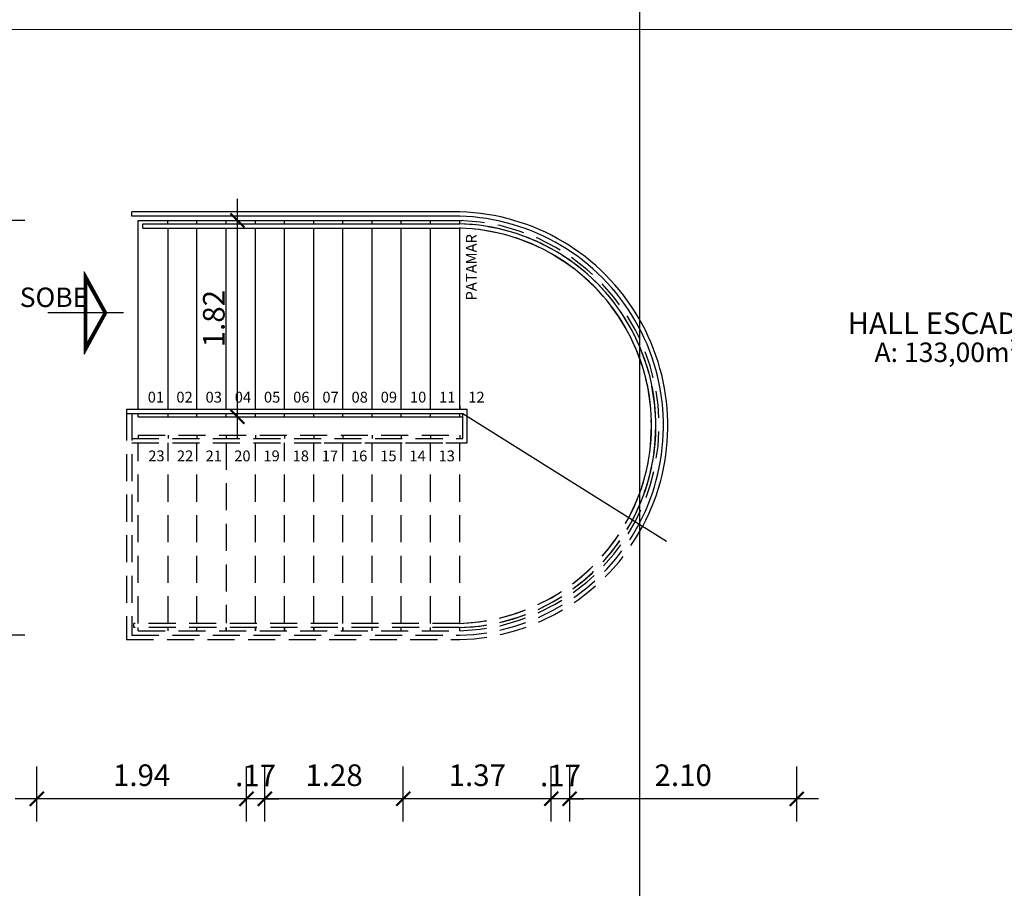
# Model space of a CAD drawing. Units: millimetres. Extents: x 1965 to 2244, y 945 to 1003.
# Drawn here: x 2100 to 2109, y 958 to 967 of the extents above; entities that cross this region are included whole.
import ezdxf
from ezdxf.enums import TextEntityAlignment as Align

# ---------------------------------------------------------------- set-up
doc = ezdxf.new("R2010")
doc.units = ezdxf.units.MM
doc.linetypes.add('AXES2', pattern=[1.125, 0.75, -0.125, 0.125, -0.125])
doc.linetypes.add('HIDDEN', pattern=[0.375, 0.25, -0.125])
doc.layers.add('02. PAREDE', color=7, linetype='Continuous', lineweight=20)
doc.layers.add('Mobiliário', color=7, linetype='Continuous', lineweight=25)
for name, color, linetype in [('2. ESQUADRIA', 9, 'Continuous'), ('5. TEXTO', 4, 'Continuous'), ('6. TEXTO TITULO', 3, 'Continuous'), ('7. COTAS', 1, 'Continuous'), ('8. PROJEÇÃO', 252, 'HIDDEN'), ('9. SOLEIRA', 251, 'Continuous'), ('INDICAÇÕES', 5, 'Continuous')]:
    doc.layers.add(name, color=color, linetype=linetype)
doc.styles.add('ARIAL', font='ARIALN.TTF')
doc.styles.add('ARQUITETO .10', font='cityb___.ttf', dxfattribs={"height": 0.15})
doc.styles.add('ARQUITETO .15', font='cityb___.ttf', dxfattribs={"height": 0.2})
doc.styles.add('style1', font='swissc.ttf', dxfattribs={"width": 0.15})
doc.dimstyles.new('ISO-100', dxfattribs={"dimtxt": 0.2, "dimasz": 0.13, "dimexe": 0.3, "dimexo": 0.5, "dimgap": 0.09, "dimtad": 1, "dimzin": 4, "dimdsep": 46, "dimtxsty": 'ARIAL', "dimblk": 'ARCHTICK', "dimcen": 0.09, "dimdle": 0.2, "dimclrd": 1, "dimclre": 1, "dimclrt": 4, "dimadec": 0, "dimazin": 0, "dimtfac": 1, "dimtix": 1, "dimtmove": 0, "dimatfit": 3, "dimldrblk": 'DOT', "dimfxl": 0.3, "dimfxlon": 1, "dimarcsym": 0})

# ---------------------------------------------------------------- blocks, each defined once
blk = doc.blocks.new('texto')
at = {"layer": '7. COTAS'}
for tag, height, style, p in [('AAAAAAAAA', 0.15, 'ARQUITETO .15', (0.03, 0.1879)), ('BBBBBBBBBBBBB', 0.15, 'ARQUITETO .15', (0.0848, -0.0543)), ('CCCCC', 0.1, 'ARQUITETO .10', (0.0577, -0.2563))]:
    blk.add_attdef(tag, text='', height=height, dxfattribs=dict(at, style=style)).set_placement(p, align=Align.CENTER)
blk = doc.blocks.new('_ArchTick')
at = {"color": 0, "linetype": 'ByBlock', "const_width": 0.15}
blk.add_lwpolyline([(-0.5, -0.5), (0.5, 0.5)], dxfattribs=at)
blk = doc.blocks.new('*D214')
at = {"layer": '7. COTAS', "color": 1, "lineweight": -2, "transparency": 16777216}
for p, q in [((2104.8411, 959.1024), (2104.8411, 959.612)), ((2106.9411, 959.1024), (2106.9411, 959.612)), ((2107.1411, 959.312), (2104.6411, 959.312))]:
    blk.add_line(p, q, dxfattribs=at)
at = {"layer": 'Defpoints', "color": 0, "transparency": 16777216}
for p in [(2104.8411, 959.312), (2104.8411, 958.6024), (2106.9411, 958.6024)]:
    blk.add_point(p, dxfattribs=at)
at = {"layer": '7. COTAS', "color": 1, "lineweight": -2, "transparency": 16777216, "xscale": 0.13, "yscale": 0.13, "zscale": 0.13, "rotation": 180}
blk.add_blockref('_ArchTick', (2104.8411, 959.312), dxfattribs=at)
at = {"layer": '7. COTAS', "color": 1, "lineweight": -2, "transparency": 16777216, "xscale": 0.13, "yscale": 0.13, "zscale": 0.13}
blk.add_blockref('_ArchTick', (2106.9411, 959.312), dxfattribs=at)
at = {"layer": '7. COTAS', "color": 4, "transparency": 16777216, "insert": (2105.8911, 959.5041), "char_height": 0.2, "attachment_point": 5, "style": 'ARIAL'}
blk.add_mtext('2.10', dxfattribs=at)
blk = doc.blocks.new('_Dot')
at = {"color": 0, "linetype": 'ByBlock', "lineweight": -2}
blk.add_line((-0.5, 0), (-1, 0), dxfattribs=at)
at = {"color": 0, "linetype": 'ByBlock', "const_width": 0.5}
blk.add_lwpolyline([(-0.25, 0, 1), (0.25, 0, 1)], format="xyb", close=True, dxfattribs=at)
blk = doc.blocks.new('*D215')
at = {"layer": '7. COTAS', "color": 1, "lineweight": -2, "transparency": 16777216}
for p, q in [((2104.6711, 959.1024), (2104.6711, 959.612)), ((2104.8411, 959.1024), (2104.8411, 959.612)), ((2104.6711, 959.312), (2104.5411, 959.312)), ((2104.8411, 959.312), (2104.6711, 959.312)), ((2104.8411, 959.312), (2104.9711, 959.312))]:
    blk.add_line(p, q, dxfattribs=at)
at = {"layer": 'Defpoints', "color": 0, "transparency": 16777216}
for p in [(2104.6711, 959.312), (2104.6711, 958.6024), (2104.8411, 958.6024)]:
    blk.add_point(p, dxfattribs=at)
at = {"layer": '7. COTAS', "color": 1, "lineweight": -2, "transparency": 16777216, "xscale": 0.13, "yscale": 0.13, "zscale": 0.13}
blk.add_blockref('_ArchTick', (2104.6711, 959.312), dxfattribs=at)
at = {"layer": '7. COTAS', "color": 1, "lineweight": -2, "transparency": 16777216, "xscale": 0.13, "yscale": 0.13, "zscale": 0.13, "rotation": 180}
blk.add_blockref('_ArchTick', (2104.8411, 959.312), dxfattribs=at)
at = {"layer": '7. COTAS', "color": 4, "transparency": 16777216, "insert": (2104.7561, 959.5024), "char_height": 0.2, "attachment_point": 5, "style": 'ARIAL'}
blk.add_mtext('.17', dxfattribs=at)
blk = doc.blocks.new('*D216')
at = {"layer": '7. COTAS', "color": 1, "lineweight": -2, "transparency": 16777216}
for p, q in [((2103.302, 959.1024), (2103.302, 959.612)), ((2104.6711, 959.1024), (2104.6711, 959.612)), ((2104.8711, 959.312), (2103.102, 959.312))]:
    blk.add_line(p, q, dxfattribs=at)
at = {"layer": 'Defpoints', "color": 0, "transparency": 16777216}
for p in [(2103.302, 959.312), (2103.302, 958.6024), (2104.6711, 958.6024)]:
    blk.add_point(p, dxfattribs=at)
at = {"layer": '7. COTAS', "color": 1, "lineweight": -2, "transparency": 16777216, "xscale": 0.13, "yscale": 0.13, "zscale": 0.13, "rotation": 180}
blk.add_blockref('_ArchTick', (2103.302, 959.312), dxfattribs=at)
at = {"layer": '7. COTAS', "color": 1, "lineweight": -2, "transparency": 16777216, "xscale": 0.13, "yscale": 0.13, "zscale": 0.13}
blk.add_blockref('_ArchTick', (2104.6711, 959.312), dxfattribs=at)
at = {"layer": '7. COTAS', "color": 4, "transparency": 16777216, "insert": (2103.9866, 959.5041), "char_height": 0.2, "attachment_point": 5, "style": 'ARIAL'}
blk.add_mtext('1.37', dxfattribs=at)
blk = doc.blocks.new('*D217')
at = {"layer": '7. COTAS', "color": 1, "lineweight": -2, "transparency": 16777216}
for p, q in [((2102.0211, 959.1024), (2102.0211, 959.612)), ((2103.302, 959.1024), (2103.302, 959.612)), ((2103.502, 959.312), (2101.8211, 959.312))]:
    blk.add_line(p, q, dxfattribs=at)
at = {"layer": 'Defpoints', "color": 0, "transparency": 16777216}
for p in [(2102.0211, 959.312), (2102.0211, 958.6024), (2103.302, 958.6024)]:
    blk.add_point(p, dxfattribs=at)
at = {"layer": '7. COTAS', "color": 1, "lineweight": -2, "transparency": 16777216, "xscale": 0.13, "yscale": 0.13, "zscale": 0.13, "rotation": 180}
blk.add_blockref('_ArchTick', (2102.0211, 959.312), dxfattribs=at)
at = {"layer": '7. COTAS', "color": 1, "lineweight": -2, "transparency": 16777216, "xscale": 0.13, "yscale": 0.13, "zscale": 0.13}
blk.add_blockref('_ArchTick', (2103.302, 959.312), dxfattribs=at)
at = {"layer": '7. COTAS', "color": 4, "transparency": 16777216, "insert": (2102.6616, 959.5041), "char_height": 0.2, "attachment_point": 5, "style": 'ARIAL'}
blk.add_mtext('1.28', dxfattribs=at)
blk = doc.blocks.new('*D218')
at = {"layer": '7. COTAS', "color": 1, "lineweight": -2, "transparency": 16777216}
for p, q in [((2101.8511, 959.1024), (2101.8511, 959.612)), ((2102.0211, 959.1024), (2102.0211, 959.612)), ((2101.8511, 959.312), (2101.7211, 959.312)), ((2102.0211, 959.312), (2101.8511, 959.312)), ((2102.0211, 959.312), (2102.1511, 959.312))]:
    blk.add_line(p, q, dxfattribs=at)
at = {"layer": 'Defpoints', "color": 0, "transparency": 16777216}
for p in [(2101.8511, 959.312), (2101.8511, 958.6024), (2102.0211, 958.6024)]:
    blk.add_point(p, dxfattribs=at)
at = {"layer": '7. COTAS', "color": 1, "lineweight": -2, "transparency": 16777216, "xscale": 0.13, "yscale": 0.13, "zscale": 0.13}
blk.add_blockref('_ArchTick', (2101.8511, 959.312), dxfattribs=at)
at = {"layer": '7. COTAS', "color": 1, "lineweight": -2, "transparency": 16777216, "xscale": 0.13, "yscale": 0.13, "zscale": 0.13, "rotation": 180}
blk.add_blockref('_ArchTick', (2102.0211, 959.312), dxfattribs=at)
at = {"layer": '7. COTAS', "color": 4, "transparency": 16777216, "insert": (2101.9361, 959.5024), "char_height": 0.2, "attachment_point": 5, "style": 'ARIAL'}
blk.add_mtext('.17', dxfattribs=at)
blk = doc.blocks.new('*D219')
at = {"layer": '7. COTAS', "color": 1, "lineweight": -2, "transparency": 16777216}
for p, q in [((2099.912, 959.1024), (2099.912, 959.612)), ((2101.8511, 959.1024), (2101.8511, 959.612)), ((2102.0511, 959.312), (2099.712, 959.312))]:
    blk.add_line(p, q, dxfattribs=at)
at = {"layer": 'Defpoints', "color": 0, "transparency": 16777216}
for p in [(2099.912, 959.312), (2099.912, 958.6024), (2101.8511, 958.6024)]:
    blk.add_point(p, dxfattribs=at)
at = {"layer": '7. COTAS', "color": 1, "lineweight": -2, "transparency": 16777216, "xscale": 0.13, "yscale": 0.13, "zscale": 0.13, "rotation": 180}
blk.add_blockref('_ArchTick', (2099.912, 959.312), dxfattribs=at)
at = {"layer": '7. COTAS', "color": 1, "lineweight": -2, "transparency": 16777216, "xscale": 0.13, "yscale": 0.13, "zscale": 0.13}
blk.add_blockref('_ArchTick', (2101.8511, 959.312), dxfattribs=at)
at = {"layer": '7. COTAS', "color": 4, "transparency": 16777216, "insert": (2100.8816, 959.5041), "char_height": 0.2, "attachment_point": 5, "style": 'ARIAL'}
blk.add_mtext('1.94', dxfattribs=at)
blk = doc.blocks.new('*D267')
at = {"layer": '7. COTAS', "color": 1, "lineweight": -2, "transparency": 16777216}
for p, q in [((2099.5004, 964.8594), (2099.5004, 960.6244)), ((2099.8004, 964.6594), (2099.2004, 964.6594)), ((2099.8004, 960.8244), (2099.2004, 960.8244))]:
    blk.add_line(p, q, dxfattribs=at)
at = {"layer": 'Defpoints', "color": 0, "transparency": 16777216}
for p in [(2100.3704, 964.6594), (2099.5004, 960.8244), (2100.3704, 960.8244)]:
    blk.add_point(p, dxfattribs=at)
at = {"layer": '7. COTAS', "color": 1, "lineweight": -2, "transparency": 16777216, "xscale": 0.13, "yscale": 0.13, "zscale": 0.13}
for p, rotation in [((2099.5004, 964.6594), 90), ((2099.5004, 960.8244), 270)]:
    blk.add_blockref('_ArchTick', p, dxfattribs=dict(at, rotation=rotation))
at = {"layer": '7. COTAS', "color": 4, "transparency": 16777216, "insert": (2099.3083, 962.7419), "char_height": 0.2, "attachment_point": 5, "rotation": 90, "style": 'ARIAL'}
blk.add_mtext('3.84', dxfattribs=at)
blk = doc.blocks.new('*D268')
at = {"layer": '7. COTAS', "color": 1, "lineweight": -2, "transparency": 16777216}
for p, q in [((2101.7676, 962.6444), (2101.7676, 964.8594)), ((2101.4676, 964.6594), (2102.0676, 964.6594)), ((2101.4676, 962.8444), (2102.0676, 962.8444))]:
    blk.add_line(p, q, dxfattribs=at)
at = {"layer": 'Defpoints', "color": 0, "transparency": 16777216}
for p in [(2100.8486, 964.6594), (2101.7676, 964.6594), (2100.8486, 962.8444)]:
    blk.add_point(p, dxfattribs=at)
at = {"layer": '7. COTAS', "color": 1, "lineweight": -2, "transparency": 16777216, "xscale": 0.13, "yscale": 0.13, "zscale": 0.13}
for p, rotation in [((2101.7676, 964.6594), 90), ((2101.7676, 962.8444), 270)]:
    blk.add_blockref('_ArchTick', p, dxfattribs=dict(at, rotation=rotation))
at = {"layer": '7. COTAS', "color": 4, "transparency": 16777216, "insert": (2101.5754, 963.7519), "char_height": 0.2, "attachment_point": 5, "rotation": 90, "style": 'ARIAL'}
blk.add_mtext('1.82', dxfattribs=at)

msp = doc.modelspace()

# ---------------------------------------------------------------- linework, layer by layer
at = {"color": 1}
msp.add_line((2100.7131, 963.8046), (2100.0147, 963.8046), dxfattribs=at)
at = {"color": 1, "flags": 128}
msp.add_lwpolyline([(2100.349, 964.1845), (2100.349, 963.4247), (2100.5611, 963.8046)], close=True, dxfattribs=at)
msp.add_lwpolyline([(2100.349, 964.1845), (2100.349, 963.4247), (2100.5611, 963.8046)], close=True, dxfattribs=at)
at = {"color": 1, "const_width": 0.0304, "flags": 128}
msp.add_lwpolyline([(2100.3642, 964.1261), (2100.3642, 963.4831), (2100.5437, 963.8046)], close=True, dxfattribs=at)
at = {"layer": '02. PAREDE'}
msp.add_line((2097.3891, 966.4262), (2112.183, 966.4262), dxfattribs=at)
at = {"layer": '2. ESQUADRIA'}
for p, q in [((2100.7913, 964.6994), (2100.7913, 964.7394)), ((2103.8258, 964.7394), (2100.7913, 964.7394)), ((2103.8247, 964.6994), (2100.7913, 964.6994)), ((2100.8936, 964.6294), (2103.8236, 964.6294)), ((2100.8936, 964.5894), (2100.8936, 964.6294)), ((2100.8936, 964.5894), (2103.8236, 964.5894)), ((2100.742, 962.9144), (2103.8936, 962.9144)), ((2100.742, 962.9144), (2100.742, 962.8744)), ((2100.742, 962.8744), (2103.8536, 962.8744)), ((2103.8936, 962.8494), (2103.8936, 962.9144))]:
    msp.add_line(p, q, dxfattribs=at)
for radius, start in [(1.9382, 332.07028), (1.9782, 331.98664), (1.8282, 332.32352), (1.8682, 332.22209)]:
    msp.add_arc((2103.7703, 962.7619), radius, start, 88.3908, dxfattribs=at)
at = {"layer": '8. PROJEÇÃO'}
for p, q in [((2100.742, 962.8744), (2100.742, 960.7844)), ((2100.7913, 962.8744), (2100.7913, 960.8244)), ((2103.8536, 962.6444), (2103.8536, 962.8744)), ((2103.8536, 962.6444), (2103.8536, 962.8744)), ((2103.8936, 962.6044), (2103.8936, 962.9144)), ((2103.8936, 962.6044), (2103.8936, 962.8494)), ((2100.8486, 962.6744), (2103.8536, 962.6744)), ((2100.8486, 962.6744), (2100.8486, 962.6444)), ((2101.1286, 962.6744), (2101.1286, 962.6444)), ((2101.3936, 962.6744), (2101.3936, 962.6444)), ((2101.6636, 962.6744), (2101.6636, 962.6444)), ((2101.9336, 962.6744), (2101.9336, 962.6444)), ((2102.2036, 962.6744), (2102.2036, 962.6444)), ((2102.4736, 962.6744), (2102.4736, 962.6444)), ((2102.7436, 962.6744), (2102.7436, 962.6444)), ((2103.0136, 962.6744), (2103.0136, 962.6444)), ((2103.2836, 962.6744), (2103.2836, 962.6444)), ((2103.2836, 962.6744), (2103.2836, 962.6444)), ((2103.5536, 962.6744), (2103.5536, 962.6444)), ((2103.5536, 962.6744), (2103.5536, 962.6444)), ((2103.8236, 962.6744), (2103.8236, 962.6444)), ((2103.8236, 962.6744), (2103.8236, 962.6444)), ((2100.7913, 962.6444), (2103.8536, 962.6444)), ((2100.7913, 962.6044), (2103.8936, 962.6044)), ((2100.8486, 960.9344), (2100.8486, 962.6044)), ((2100.8486, 960.9344), (2100.8486, 962.6044)), ((2101.1286, 960.9345), (2101.1286, 962.6044)), ((2101.1286, 960.9344), (2101.1286, 962.6044)), ((2101.3936, 960.9345), (2101.3936, 962.6044)), ((2101.3936, 960.9344), (2101.3936, 962.6044)), ((2101.6636, 962.6044), (2101.6636, 960.9345)), ((2101.9336, 960.9344), (2101.9336, 962.6044)), ((2102.2036, 960.9344), (2102.2036, 962.6044)), ((2102.4736, 960.9344), (2102.4736, 962.6044)), ((2102.5716, 962.6044), (2103.8936, 962.6044)), ((2102.7436, 960.9344), (2102.7436, 962.6044)), ((2103.0136, 960.9344), (2103.0136, 962.6044)), ((2103.2836, 960.9344), (2103.2836, 962.6044)), ((2103.5536, 960.9344), (2103.5536, 962.6044)), ((2103.8236, 960.9344), (2103.8236, 962.6044)), ((2103.8216, 960.9344), (2100.8086, 960.9344)), ((2100.8086, 960.8944), (2100.8086, 960.9344)), ((2103.8227, 960.8944), (2100.8086, 960.8944)), ((2100.8486, 960.8644), (2100.8486, 960.8944)), ((2100.8486, 960.8644), (2103.8236, 960.8644)), ((2101.1286, 960.8644), (2101.1286, 960.8944)), ((2101.1286, 960.8644), (2101.1286, 960.8944)), ((2101.3936, 960.8644), (2101.3936, 960.8944)), ((2101.3936, 960.8644), (2101.3936, 960.8944)), ((2101.6636, 960.8944), (2101.6636, 960.8644)), ((2101.6636, 960.8644), (2101.6636, 960.8944)), ((2101.9336, 960.8944), (2101.9336, 960.8644)), ((2101.9336, 960.8644), (2101.9336, 960.8944)), ((2102.2036, 960.8944), (2102.2036, 960.8644)), ((2102.2036, 960.8644), (2102.2036, 960.8944)), ((2102.4736, 960.8944), (2102.4736, 960.8644)), ((2102.4736, 960.8644), (2102.4736, 960.8944)), ((2102.7436, 960.8944), (2102.7436, 960.8644)), ((2102.7436, 960.8644), (2102.7436, 960.8944)), ((2103.0136, 960.8644), (2103.0136, 960.8944)), ((2103.0136, 960.8644), (2103.0136, 960.8944)), ((2103.2836, 960.8644), (2103.2836, 960.8944)), ((2103.2836, 960.8644), (2103.2836, 960.8944)), ((2103.5536, 960.8644), (2103.5536, 960.8944)), ((2103.5536, 960.8644), (2103.5536, 960.8944)), ((2103.8236, 960.8644), (2103.8236, 960.8945)), ((2103.8236, 960.8644), (2103.8236, 960.8945)), ((2100.742, 960.7844), (2103.8236, 960.7844)), ((2100.7913, 960.8244), (2103.8236, 960.8244))]:
    msp.add_line(p, q, dxfattribs=at)
for radius, end in [(1.8982, 88.3908), (1.8982, 88.3908), (1.8282, 88.3908), (1.8682, 88.3908), (1.8282, 332.31918), (1.8682, 332.22209), (1.9382, 332.07028), (1.9782, 331.98664)]:
    msp.add_arc((2103.7703, 962.7619), radius, 271.6092, end, dxfattribs=at)
at = {"layer": '9. SOLEIRA'}
for p, q in [((2100.8486, 964.6594), (2103.8436, 964.6594)), ((2100.8486, 962.9144), (2100.8486, 964.6594)), ((2101.1236, 964.6294), (2101.1236, 964.6594)), ((2101.3936, 964.6294), (2101.3936, 964.6594)), ((2101.6636, 964.6294), (2101.6636, 964.6594)), ((2101.9336, 964.6294), (2101.9336, 964.6594)), ((2102.2036, 964.6294), (2102.2036, 964.6594)), ((2102.4736, 964.6294), (2102.4736, 964.6594)), ((2102.7436, 964.6294), (2102.7436, 964.6594)), ((2103.0136, 964.6294), (2103.0136, 964.6594)), ((2103.2836, 964.6294), (2103.2836, 964.6594)), ((2103.5536, 964.6294), (2103.5536, 964.6594)), ((2103.8241, 964.6295), (2103.8241, 964.6595)), ((2101.1286, 962.9144), (2101.1286, 964.5894)), ((2101.3936, 962.9144), (2101.3936, 964.5894)), ((2101.6636, 962.9144), (2101.6636, 964.5894)), ((2101.9336, 962.9144), (2101.9336, 964.5894)), ((2102.2036, 962.9144), (2102.2036, 964.5894)), ((2102.4736, 962.9144), (2102.4736, 964.5894)), ((2102.7436, 962.9144), (2102.7436, 964.5894)), ((2103.0136, 962.9144), (2103.0136, 964.5894)), ((2103.0136, 962.9144), (2103.0136, 964.5894)), ((2103.2836, 962.9144), (2103.2836, 964.5894)), ((2103.2836, 962.9144), (2103.2836, 964.5894)), ((2103.5536, 962.9144), (2103.5536, 964.5894)), ((2103.5536, 962.9144), (2103.5536, 964.5894)), ((2103.8236, 962.9144), (2103.8236, 964.5894)), ((2103.8236, 962.9144), (2103.8236, 964.5894)), ((2103.8241, 962.9444), (2103.8241, 962.9144)), ((2100.8486, 962.8444), (2100.8486, 962.8744)), ((2100.8486, 962.8444), (2103.8536, 962.8444)), ((2101.1286, 962.8444), (2101.1286, 962.8744)), ((2101.3936, 962.8444), (2101.3936, 962.8744)), ((2101.6636, 962.8444), (2101.6636, 962.8744)), ((2101.9336, 962.8444), (2101.9336, 962.8744)), ((2102.2036, 962.8444), (2102.2036, 962.8744)), ((2102.4736, 962.8444), (2102.4736, 962.8744)), ((2102.7436, 962.8444), (2102.7436, 962.8744)), ((2103.0136, 962.8444), (2103.0136, 962.8744)), ((2103.2836, 962.8444), (2103.2836, 962.8744)), ((2103.2836, 962.8444), (2103.2836, 962.8744)), ((2103.5536, 962.8444), (2103.5536, 962.8744)), ((2103.5536, 962.8444), (2103.5536, 962.8744)), ((2103.8236, 962.8444), (2103.8236, 962.8744)), ((2103.8236, 962.8444), (2103.8236, 962.8744))]:
    msp.add_line(p, q, dxfattribs=at)
at = {"layer": 'INDICAÇÕES', "linetype": 'AXES2', "ltscale": 300}
msp.add_line((2105.4866, 996.9811), (2105.4866, 949.6375), dxfattribs=at)
at = {"layer": 'INDICAÇÕES'}
msp.add_line((2103.8536, 962.8744), (2105.736, 961.6955), dxfattribs=at)
at = {"layer": 'Mobiliário'}
msp.add_line((2103.1286, 962.9144), (2103.8936, 962.9144), dxfattribs=at)

# ---------------------------------------------------------------- block references
at = {"layer": '6. TEXTO TITULO'}
ref = msp.add_blockref('texto', (2108.2509, 963.495), dxfattribs=at)
ref.add_attrib('AAAAAAAAA', 'HALL ESCADA', dxfattribs={"layer": '5. TEXTO', "height": 0.2, "style": 'ARIAL'}).set_placement((2108.2808, 963.6828), align=Align.MIDDLE)
ref.add_attrib('BBBBBBBBBBBBB', 'A: 133,00m²', dxfattribs={"layer": '5. TEXTO', "height": 0.18, "style": 'ARIAL'}).set_placement((2108.3357, 963.4407), align=Align.MIDDLE_CENTER)

# ---------------------------------------------------------------- texts
at = {"layer": '5. TEXTO', "style": 'style1'}
msp.add_text('PATAMAR', height=0.1, rotation=90, dxfattribs=at).set_placement((2103.9821, 963.9198))
for s, height, p in [('SOBE', 0.18, (2099.7539, 963.8592)), ('01', 0.1, (2100.938, 962.9758)), ('02', 0.1, (2101.203, 962.9758)), ('03', 0.1, (2101.473, 962.9758)), ('04', 0.1, (2101.743, 962.9758)), ('05', 0.1, (2102.013, 962.9758)), ('06', 0.1, (2102.283, 962.9758)), ('07', 0.1, (2102.5536, 962.9758)), ('08', 0.1, (2102.823, 962.9758)), ('09', 0.1, (2103.093, 962.9758)), ('10', 0.1, (2103.363, 962.9758)), ('11', 0.1, (2103.633, 962.9758)), ('12', 0.1, (2103.903, 962.9758)), ('23', 0.1, (2100.943, 962.4326)), ('22', 0.1, (2101.208, 962.4326)), ('21', 0.1, (2101.473, 962.4326)), ('20', 0.1, (2101.738, 962.4326)), ('19', 0.1, (2102.008, 962.4326)), ('18', 0.1, (2102.278, 962.4326)), ('17', 0.1, (2102.548, 962.4326)), ('16', 0.1, (2102.818, 962.4326)), ('15', 0.1, (2103.0886, 962.4326)), ('14', 0.1, (2103.358, 962.4326)), ('13', 0.1, (2103.628, 962.4326))]:
    msp.add_text(s, height=height, dxfattribs=at).set_placement(p)

# ---------------------------------------------------------------- dimensions: what is measured, and where the dimension line sits
at = {"layer": '7. COTAS'}
for base, p1, p2, picture, middle in [((2099.500373992, 960.8244406775), (2100.3704054809, 964.6594406775), (2100.3704054809, 960.8244406775), '*D267', (2099.3082593944, 962.7419406775)), ((2101.7675509454, 964.6594406775), (2100.8485851605, 962.8444406775), (2100.8485851605, 964.6594406775), '*D268', (2101.5754363478, 963.7519406775))]:
    dim = msp.add_linear_dim(base=base, p1=p1, p2=p2, angle=90, dimstyle='ISO-100', dxfattribs=at)
    dim.commit()
    dim.dimension.update_dxf_attribs({"geometry": picture, "text_midpoint": middle})
for base, p1, p2, picture, middle in [((2099.912, 959.312), (2101.8511, 958.6024), (2099.912, 958.6024), '*D219', (2100.8816, 959.5041)), ((2101.8511, 959.312), (2102.0211, 958.6024), (2101.8511, 958.6024), '*D218', (2101.9361, 959.5024)), ((2102.0211, 959.312), (2103.302, 958.6024), (2102.0211, 958.6024), '*D217', (2102.6616, 959.5041)), ((2103.302, 959.312), (2104.6711, 958.6024), (2103.302, 958.6024), '*D216', (2103.9866, 959.5041)), ((2104.6711, 959.312), (2104.8411, 958.6024), (2104.6711, 958.6024), '*D215', (2104.7561, 959.5024))]:
    dim = msp.add_linear_dim(base=base, p1=p1, p2=p2, dimstyle='ISO-100', override={"dimtmove": 1}, dxfattribs=at)
    dim.commit()
    dim.dimension.update_dxf_attribs({"geometry": picture, "text_midpoint": middle})
dim = msp.add_linear_dim(base=(2104.8411, 959.312), p1=(2106.9411, 958.6024), p2=(2104.8411, 958.6024), dimstyle='ISO-100', dxfattribs=at)
dim.commit()
dim.dimension.update_dxf_attribs({"geometry": '*D214', "text_midpoint": (2105.8911, 959.5041)})

doc.saveas('drawing.dxf')
